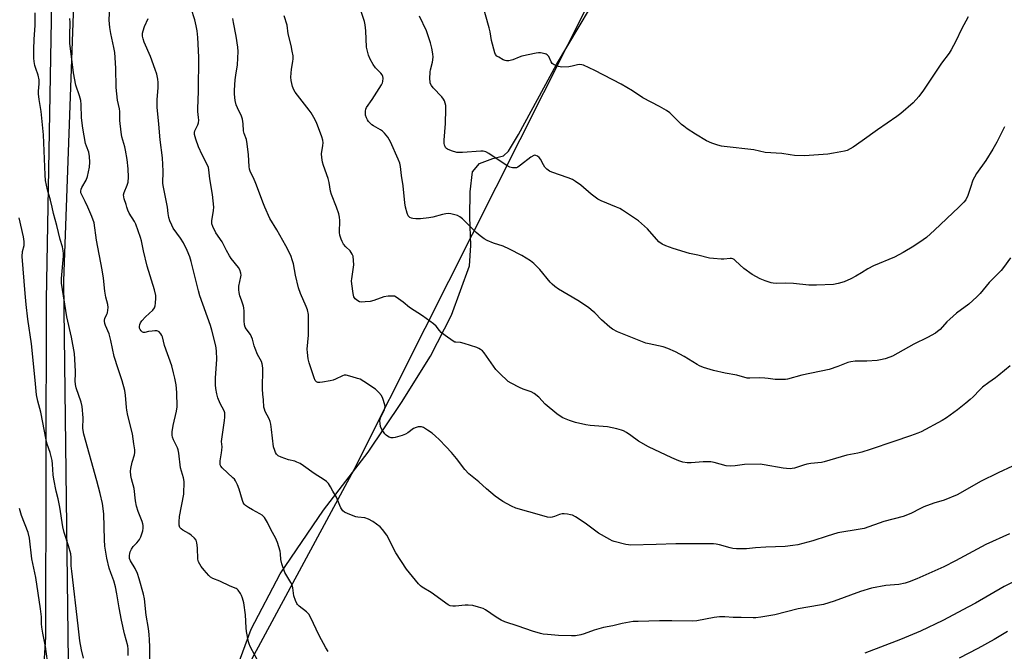
# Model space of a CAD drawing. Units: inches. Extents: x 1219771 to 1225771, y 569454 to 573455.
# Drawn here: x 1220962 to 1221372, y 569815 to 570078 of the extents above; entities that cross this region are included whole.
import ezdxf

# ---------------------------------------------------------------- set-up
doc = ezdxf.new("R2010")
doc.units = ezdxf.units.IN
doc.header["$MEASUREMENT"] = 0
for name, color, linetype in [('NTRL-Farm Land', 3, 'Continuous'), ('NTRL-Trees', 3, 'Continuous'), ('Undefined', 1, 'Continuous')]:
    doc.layers.add(name, color=color, linetype=linetype)

msp = doc.modelspace()

# ---------------------------------------------------------------- linework, layer by layer
at = {"layer": 'NTRL-Farm Land'}
for points in [[(1220960.31, 570394.12, 0), (1220962.87, 570362.33, 0), (1220972.74, 570316.35, 0), (1220972.78, 570282.94, 0), (1220976.59, 570155.4, 0), (1220973.06, 569961.54, 0), (1220972.76, 569821.07, 0), (1220964.44, 569686.23, 0), (1220959.02, 569661.92, 0)], [(1221051.42, 569805.28, 0), (1221058.37, 569824.16, 0), (1221070.42, 569847.3, 0), (1221088.44, 569873.71, 0), (1221107.02, 569897.98, 0), (1221120.93, 569918.56, 0), (1221132.98, 569937.87, 0), (1221141.78, 569955.05, 0), (1221149.29, 569975.49, 0), (1221149.86, 569984, 0), (1221149.43, 569995.93, 0), (1221149.57, 570006.43, 0), (1221150.55, 570014.66, 0), (1221153.39, 570018.21, 0), (1221158.93, 570020.2, 0), (1221163.47, 570021.34, 0), (1221165.48, 570023.28, 0), (1221169.61, 570030.28, 0), (1221185.47, 570059.36, 0), (1221208.64, 570098.42, 0)]]:
    msp.add_polyline3d(points, dxfattribs=at)
at = {"layer": 'NTRL-Trees'}
for points in [[(1220957.03, 569652.97, 0), (1220962.34, 569655.52, 0), (1220970.05, 569665.79, 0), (1220973.9, 569678.64, 0), (1220982.84, 569776.86, 0), (1220980.62, 569957.32, 0), (1220980.48, 569969.23, 0), (1220990.65, 570253.42, 0), (1220979.36, 570558.11, 0)], [(1221199.77, 570086.93, 0), (1221130.65, 569949.42, 0), (1221101.09, 569890.62, 0), (1221047.13, 569790.41, 0)]]:
    msp.add_polyline3d(points, dxfattribs=at)
at = {"layer": 'Undefined'}
for points, elevation in [([(1221000, 570072.25), (1220999.59, 570074.87), (1220999.31, 570077.89), (1220999.72, 570086.62)], 578), ([(1221356.85, 570079.21), (1221354.08, 570074.14), (1221351.76, 570069.18), (1221349.81, 570065.58), (1221348.92, 570064.1), (1221345.75, 570059.97), (1221338.19, 570048.75), (1221336.26, 570046.13), (1221333.95, 570043.43), (1221328.79, 570039), (1221327.14, 570037.75), (1221319.07, 570032.17), (1221312.77, 570027.58), (1221308.99, 570024.99), (1221307.77, 570024.24), (1221306.49, 570023.63), (1221305.39, 570023.27), (1221300.72, 570022.45), (1221298.37, 570022.11), (1221288.69, 570021.31), (1221284.54, 570021.55), (1221282.77, 570021.74), (1221279.21, 570022.39), (1221272.35, 570022.71), (1221267.6, 570023.79), (1221255.28, 570025.21), (1221254.2, 570025.4), (1221252.64, 570025.81), (1221250.09, 570026.66), (1221247.96, 570027.64), (1221243.27, 570030.43), (1221239.85, 570032.67), (1221238.42, 570033.68), (1221237.57, 570034.39), (1221232.63, 570039.24), (1221231.27, 570040.31), (1221228.41, 570041.87), (1221221.36, 570045.5), (1221217.05, 570048.4), (1221212.36, 570051.28), (1221201.46, 570056.84), (1221196.78, 570059.06), (1221195.98, 570059.33), (1221195.22, 570059.41), (1221194.23, 570059.28), (1221192.06, 570058.64), (1221190.62, 570058.46), (1221187.72, 570058.3), (1221186.35, 570058.54), (1221184.55, 570059.23), (1221183.68, 570059.81), (1221183.23, 570060.46), (1221182.23, 570062.68), (1221181.64, 570063.47), (1221181.21, 570063.72), (1221180.71, 570063.89), (1221178.79, 570064.21), (1221177.94, 570064.21), (1221177.08, 570064.09), (1221171.09, 570062.84), (1221169.97, 570062.51), (1221167.26, 570061.41), (1221165.66, 570060.99), (1221164.6, 570060.93), (1221164.05, 570061.06), (1221163.25, 570061.41), (1221161.41, 570062.42), (1221160.7, 570062.92), (1221160.14, 570063.54), (1221159.8, 570064.32), (1221158.39, 570069.46), (1221157.84, 570073.01), (1221157.45, 570074.74), (1221154.45, 570085.46)], 592), ([(1220975.5, 570000), (1220974.82, 570002.91), (1220973.56, 570007.13), (1220972.76, 570011.12), (1220972.6, 570013.39), (1220971.94, 570030.17), (1220971.02, 570039.82), (1220970.19, 570044.88), (1220969.9, 570047.12), (1220969.89, 570048.25), (1220970.19, 570051.34), (1220970.18, 570053.02), (1220969.76, 570055.02), (1220968.69, 570057.8), (1220968.35, 570058.93), (1220968.03, 570060.65), (1220967.94, 570062.08), (1220967.91, 570065.77), (1220968, 570069.79), (1220968.43, 570075.84), (1220968.53, 570080.93)], 574), ([(1221042.79, 570000), (1221042.27, 570005.21), (1221041.15, 570011.76), (1221040.76, 570015.49), (1221040.56, 570016.53), (1221040.1, 570017.74), (1221037.94, 570021.82), (1221036.42, 570025.17), (1221035.34, 570028.25), (1221034.82, 570030.24), (1221034.82, 570031.01), (1221034.98, 570031.73), (1221036.25, 570034.33), (1221036.46, 570035.12), (1221036.55, 570036.18), (1221036.51, 570037.29), (1221036.22, 570039.86), (1221036.18, 570040.98), (1221036.51, 570048.33), (1221036.57, 570062.52), (1221036.15, 570070.68), (1221035.89, 570073.46), (1221035.51, 570075.46), (1221034.88, 570078.07), (1221033.48, 570082.73)], 582), ([(1221122.64, 570000), (1221122.29, 570001.77), (1221121.62, 570008.89), (1221120.93, 570013.2), (1221120.58, 570016.89), (1221120.26, 570018.34), (1221119.6, 570019.98), (1221116.41, 570027.21), (1221115.88, 570028.23), (1221115.22, 570029.19), (1221113.93, 570030.79), (1221113.12, 570031.61), (1221112.16, 570032.25), (1221109.33, 570033.81), (1221108.63, 570034.31), (1221108.01, 570034.87), (1221107.26, 570035.69), (1221106.77, 570036.35), (1221106.38, 570037.14), (1221106.04, 570038.26), (1221105.96, 570039.1), (1221106.02, 570039.93), (1221106.17, 570040.75), (1221106.46, 570041.52), (1221108.75, 570044.85), (1221112.63, 570050.93), (1221113.02, 570051.73), (1221113.19, 570052.28), (1221113.36, 570053.68), (1221113.23, 570054.45), (1221112.88, 570055.15), (1221112.34, 570055.8), (1221110.11, 570058.06), (1221109.13, 570059.44), (1221107.88, 570061.64), (1221107.29, 570063.26), (1221106.68, 570065.5), (1221106.46, 570066.65), (1221106.11, 570073.43), (1221105.87, 570075.97), (1221105.52, 570077.37), (1221103.86, 570082.38)], 588), ([(1220990.38, 570000), (1220989.29, 570002.36), (1220987.85, 570005.09), (1220987.55, 570005.88), (1220987.42, 570006.67), (1220987.58, 570007.41), (1220987.89, 570008.15), (1220989.76, 570011.2), (1220990.32, 570012.78), (1220991.14, 570016.67), (1220991.22, 570018.75), (1220991.15, 570021.12), (1220990.78, 570022.83), (1220989.79, 570025.41), (1220989.45, 570026.51), (1220988.3, 570032.84), (1220987.75, 570037.15), (1220987.69, 570042.73), (1220987.52, 570044.45), (1220986.98, 570046.32), (1220985.41, 570050.78), (1220984.41, 570055.96), (1220982.95, 570068.23), (1220982.91, 570071.51), (1220983.03, 570076.84), (1220982.87, 570078.58)], 576), ([(1221023.5, 570000), (1221022.93, 570003.38), (1221021.85, 570008.31), (1221021.65, 570009.8), (1221021.72, 570014.98), (1221021.47, 570020.53), (1221020.47, 570027.96), (1221019.97, 570034.54), (1221019.28, 570041.68), (1221019.24, 570044.63), (1221019.65, 570049.77), (1221019.63, 570051.85), (1221019.49, 570053.33), (1221019.1, 570055.36), (1221018.45, 570057.34), (1221016.52, 570062.67), (1221013.82, 570068.72), (1221013.38, 570070.06), (1221013.16, 570071.15), (1221013.15, 570072.42), (1221013.38, 570073.45), (1221014.03, 570075.25), (1221015.54, 570078.61)], 580), ([(1221064.06, 570000), (1221063.22, 570002), (1221061.51, 570006.93), (1221060.36, 570009.86), (1221059.35, 570012.24), (1221058.18, 570014.49), (1221057.68, 570015.84), (1221057.52, 570016.91), (1221057.29, 570021.76), (1221056.76, 570026.41), (1221056.41, 570028.11), (1221055.42, 570030.71), (1221055.13, 570031.76), (1221055.02, 570034.74), (1221054.78, 570036.63), (1221054.4, 570037.91), (1221052.66, 570041.36), (1221052.12, 570042.67), (1221051.75, 570044.38), (1221051.42, 570047), (1221051.43, 570048.78), (1221051.71, 570052.97), (1221051.98, 570054.99), (1221052.76, 570059.21), (1221053.03, 570064.82), (1221052.85, 570066.56), (1221052.15, 570071.19), (1221051.03, 570076.88), (1221050.79, 570078.63)], 584), ([(1221093.91, 570000), (1221091.76, 570005.24), (1221091.42, 570006.63), (1221090.79, 570010.3), (1221090.41, 570011.89), (1221088.44, 570017.3), (1221088.04, 570018.68), (1221087.77, 570020.72), (1221087.72, 570022.18), (1221088.28, 570025.6), (1221088.38, 570026.73), (1221088.25, 570027.84), (1221087.81, 570029.22), (1221085.55, 570035.26), (1221084.53, 570037.3), (1221083.36, 570039.23), (1221082.52, 570040.42), (1221076.66, 570047.86), (1221076.08, 570048.9), (1221075.66, 570050.2), (1221075.1, 570052.68), (1221074.96, 570054.08), (1221075.16, 570057.46), (1221075.76, 570060.62), (1221075.9, 570061.77), (1221075.83, 570062.95), (1221075.52, 570065.01), (1221075.07, 570067.34), (1221073.79, 570072.11), (1221073.31, 570075.73), (1221072.19, 570079.68)], 586), ([(1221210.41, 570000), (1221204.05, 570002.61), (1221202.75, 570003.28), (1221199.87, 570005.37), (1221195.58, 570009.16), (1221193.43, 570010.69), (1221192.19, 570011.45), (1221190.28, 570012.22), (1221183.55, 570014.54), (1221182.51, 570015.02), (1221181.43, 570015.84), (1221180.66, 570016.62), (1221180.03, 570017.59), (1221178.77, 570019.92), (1221178.21, 570020.69), (1221177.64, 570021.19), (1221176.94, 570021.53), (1221176.47, 570021.6), (1221176.03, 570021.5), (1221174.83, 570020.84), (1221170.55, 570017.41), (1221169.35, 570016.6), (1221168.82, 570016.42), (1221168.26, 570016.34), (1221167.12, 570016.37), (1221166.03, 570016.69), (1221164.75, 570017.39), (1221162.5, 570018.8), (1221157.29, 570022.33), (1221156, 570023), (1221154.91, 570023.26), (1221154.05, 570023.29), (1221146.41, 570022.73), (1221144.93, 570022.7), (1221144.06, 570022.79), (1221141.76, 570023.46), (1221140.12, 570024.14), (1221139.68, 570024.47), (1221139.33, 570024.85), (1221139.07, 570025.29), (1221138.88, 570025.83), (1221138.73, 570026.7), (1221138.69, 570027.85), (1221139.21, 570034.82), (1221139.38, 570040.86), (1221139.35, 570042.28), (1221139.19, 570043.33), (1221138.87, 570044.32), (1221138.45, 570045.02), (1221137.7, 570045.9), (1221134.1, 570049.69), (1221133.42, 570050.62), (1221132.95, 570051.65), (1221132.84, 570052.21), (1221132.77, 570053.38), (1221132.84, 570056.34), (1221133, 570057.21), (1221133.85, 570060.39), (1221134.1, 570062.41), (1221134, 570063.88), (1221133.59, 570066.22), (1221132.97, 570068.47), (1221131.38, 570073.47), (1221128.4, 570079.51)], 590), ([(1221006.65, 570000), (1221006.37, 570001.1), (1221005.53, 570003.51), (1221005.34, 570004.3), (1221005.26, 570005.08), (1221005.47, 570006.15), (1221006.74, 570009.08), (1221007.18, 570010.43), (1221007.31, 570012.47), (1221007.19, 570016.01), (1221006.74, 570019.79), (1221006.07, 570023.69), (1221005.76, 570025.1), (1221004.6, 570029.32), (1221004.26, 570031.26), (1221003.77, 570036.13), (1221003.73, 570039.83), (1221003.56, 570040.92), (1221002.75, 570044.48), (1221002.22, 570049.77), (1221002, 570057.86), (1221001.58, 570064.44), (1221001.25, 570066.48), (1221000, 570072.25)], 578), ([(1221371.91, 570033.44), (1221368.77, 570027.12), (1221367.03, 570024.11), (1221364.16, 570019.47), (1221360.34, 570014), (1221359.41, 570012.49), (1221358.84, 570011.18), (1221357.74, 570008.23), (1221356.7, 570004.89), (1221355.89, 570003.1), (1221355.04, 570002), (1221352.97, 570000)], 590), ([(1221000, 569847.71), (1220999.33, 569849.64), (1220998.31, 569853.72), (1220997.52, 569858.8), (1220997.32, 569861.44), (1220997, 569872.27), (1220996.44, 569876.48), (1220995.48, 569880.66), (1220994.11, 569886.03), (1220988.69, 569905.49), (1220988.35, 569907.85), (1220988.47, 569912.17), (1220988.09, 569917), (1220987.66, 569918.7), (1220985.58, 569924.73), (1220985.23, 569926.08), (1220985.14, 569927.65), (1220985.31, 569930.56), (1220985.3, 569931.73), (1220984.79, 569939.02), (1220983.54, 569945.85), (1220981.72, 569954.34), (1220979.44, 569968.3), (1220979.44, 569970.29), (1220980.21, 569979.54), (1220980.23, 569980.73), (1220980.13, 569981.83), (1220979.81, 569983.47), (1220978.9, 569986.54), (1220977.52, 569992.33), (1220976.12, 569997.36), (1220975.5, 570000)], 574), ([(1221000, 569944.45), (1220999.31, 569947.17), (1220997.79, 569950.74), (1220997.51, 569951.58), (1220997.33, 569952.43), (1220997.32, 569952.91), (1220997.49, 569953.58), (1220998.38, 569955.37), (1220998.57, 569955.91), (1220998.79, 569957.07), (1220998.85, 569958.25), (1220998.7, 569959.38), (1220997.94, 569962.47), (1220997.42, 569965.02), (1220996.86, 569970.46), (1220996.4, 569973.88), (1220994.06, 569986.2), (1220992.97, 569993.47), (1220992.11, 569996.1), (1220990.38, 570000)], 576), ([(1221062.12, 569809.26), (1221057.98, 569817.04), (1221057.54, 569818.1), (1221057.29, 569818.93), (1221056.49, 569823.27), (1221056.34, 569824.74), (1221056.08, 569830.23), (1221055.27, 569835.16), (1221054.78, 569837.14), (1221054.37, 569838.21), (1221053.92, 569839.09), (1221052.99, 569840.47), (1221052.61, 569840.86), (1221052.14, 569841.17), (1221049.62, 569842.18), (1221045.38, 569844.26), (1221042.49, 569845.31), (1221041.53, 569845.81), (1221040.7, 569846.57), (1221038.83, 569848.76), (1221037.58, 569850.31), (1221037, 569851.22), (1221036.52, 569852.3), (1221036.23, 569853.42), (1221036.04, 569858.12), (1221035.78, 569860.15), (1221035.46, 569861.22), (1221034.78, 569862.15), (1221033.48, 569863.37), (1221032.39, 569864.1), (1221029.89, 569865.5), (1221029.2, 569866), (1221028.75, 569866.58), (1221028.44, 569867.48), (1221028.41, 569868.89), (1221028.62, 569871.18), (1221030.3, 569880.5), (1221030.52, 569885.66), (1221030.28, 569887.24), (1221029.02, 569891.38), (1221028.23, 569897.52), (1221027.97, 569898.96), (1221027.68, 569899.76), (1221026.1, 569903.13), (1221025.71, 569904.2), (1221025.52, 569905.02), (1221025.56, 569906.46), (1221025.94, 569909.09), (1221027.29, 569915.06), (1221027.54, 569916.8), (1221027.51, 569922.75), (1221027.11, 569925.96), (1221026.59, 569928.75), (1221026.08, 569930.99), (1221025.31, 569933.84), (1221022.38, 569942.39), (1221021.45, 569945.96), (1221021.25, 569946.47), (1221020.79, 569947.22), (1221020.03, 569948.06), (1221019.58, 569948.35), (1221019.08, 569948.47), (1221018.27, 569948.48), (1221017.14, 569948.36), (1221015.72, 569948.14), (1221014.09, 569947.75), (1221013.61, 569947.77), (1221013.18, 569947.95), (1221012.61, 569948.43), (1221012.15, 569949.05), (1221011.94, 569949.52), (1221011.85, 569950.28), (1221012, 569951.04), (1221012.32, 569951.76), (1221012.9, 569952.67), (1221014.4, 569954.36), (1221017.45, 569957.14), (1221018.13, 569958.03), (1221018.4, 569958.83), (1221018.57, 569959.97), (1221018.74, 569962.03), (1221018.71, 569963.17), (1221018.16, 569965.54), (1221015.08, 569975.45), (1221013.58, 569981.75), (1221012.72, 569985.99), (1221012.31, 569987.39), (1221010.33, 569992.93), (1221009.78, 569993.96), (1221007.62, 569997.43), (1221007.08, 569998.68), (1221006.65, 570000)], 578), ([(1221090.37, 569814.88), (1221089.47, 569816.4), (1221086.68, 569821.6), (1221083.14, 569829.15), (1221082.41, 569830.43), (1221081.44, 569831.44), (1221078.32, 569833.85), (1221077.74, 569834.45), (1221077.42, 569834.91), (1221076.84, 569836.21), (1221076.2, 569838.15), (1221075.99, 569839.25), (1221075.76, 569841.41), (1221075.41, 569842.66), (1221074.91, 569843.69), (1221072.46, 569847.81), (1221071.15, 569851.45), (1221070.71, 569853.17), (1221070.61, 569855.65), (1221070.47, 569856.7), (1221069.29, 569860.36), (1221068.53, 569862.2), (1221066.7, 569865.5), (1221065.16, 569868.68), (1221063.92, 569870.66), (1221063.38, 569871.33), (1221062.97, 569871.71), (1221062.02, 569872.31), (1221058.97, 569873.89), (1221057.21, 569874.9), (1221056.01, 569875.69), (1221055.42, 569876.26), (1221055.03, 569876.97), (1221054.74, 569877.76), (1221053.43, 569882.53), (1221052.66, 569884.39), (1221051.89, 569885.93), (1221051.4, 569886.63), (1221050.79, 569887.27), (1221046.25, 569891.46), (1221045.74, 569892.12), (1221045.53, 569892.61), (1221045.42, 569893.45), (1221045.45, 569894.32), (1221046.09, 569897.67), (1221046.22, 569898.77), (1221046.25, 569900.13), (1221046.09, 569902.33), (1221046.12, 569903.34), (1221047.33, 569911.13), (1221047.47, 569912.52), (1221047.49, 569913.57), (1221047.4, 569914.31), (1221047.14, 569915.09), (1221045.54, 569918.26), (1221044.56, 569920.57), (1221044.1, 569922.22), (1221043.64, 569924.47), (1221043.55, 569925.95), (1221043.57, 569928.94), (1221044.11, 569936.59), (1221043.89, 569940.11), (1221043.62, 569942.15), (1221041.99, 569948.78), (1221041.43, 569950.75), (1221037.08, 569963.02), (1221036.42, 569965.06), (1221033.4, 569977.4), (1221032.85, 569979.27), (1221031.75, 569981.93), (1221030.23, 569985.09), (1221028.98, 569987.03), (1221025.99, 569991.25), (1221025.33, 569992.48), (1221024.58, 569994.3), (1221024.16, 569995.64), (1221023.84, 569997.37), (1221023.5, 570000)], 580), ([(1221374.06, 569863.93), (1221364.14, 569859.46), (1221351.57, 569852.64), (1221346.67, 569850.23), (1221335.4, 569845.12), (1221332.26, 569843.88), (1221330.65, 569843.34), (1221327.95, 569842.86), (1221322.63, 569842.39), (1221316.54, 569841.22), (1221312.01, 569839.89), (1221301.01, 569835.83), (1221296.57, 569834.51), (1221294.89, 569834.16), (1221286.02, 569832.72), (1221276.32, 569830.24), (1221270.53, 569829.27), (1221268.5, 569828.99), (1221267.32, 569828.95), (1221262.3, 569829.09), (1221259.05, 569829.02), (1221255.6, 569829.4), (1221253.28, 569829.39), (1221251.05, 569829.1), (1221243.87, 569827.68), (1221241.93, 569827.49), (1221233.53, 569827.64), (1221228.35, 569827.62), (1221219.49, 569827.46), (1221217.41, 569827.36), (1221212.79, 569826.54), (1221208.98, 569825.64), (1221205.03, 569824.89), (1221201.11, 569823.77), (1221197.03, 569822.24), (1221195.65, 569821.83), (1221193.42, 569821.49), (1221191.72, 569821.36), (1221186.35, 569821.61), (1221181.7, 569821.92), (1221179.97, 569822.09), (1221178.83, 569822.33), (1221175.47, 569823.31), (1221169.52, 569825.5), (1221163.97, 569827.21), (1221162.42, 569827.99), (1221160.41, 569829.17), (1221155.9, 569832.3), (1221154.89, 569832.77), (1221153.04, 569833.4), (1221150.7, 569834), (1221148.68, 569834.21), (1221147.52, 569834.18), (1221143.43, 569833.78), (1221142.27, 569833.75), (1221141.28, 569833.94), (1221140.32, 569834.39), (1221133.38, 569839.46), (1221129.61, 569841.63), (1221128.81, 569842.3), (1221128.02, 569843.15), (1221124.26, 569847.6), (1221123.05, 569849.21), (1221118.67, 569855.93), (1221114.79, 569863.34), (1221113.11, 569865.72), (1221112.14, 569866.79), (1221109.01, 569869.04), (1221107.23, 569870.09), (1221105.64, 569870.53), (1221102.82, 569870.86), (1221101.99, 569871.05), (1221098.73, 569872.25), (1221097.2, 569872.98), (1221096.58, 569873.54), (1221095.78, 569874.72), (1221095.29, 569875.75), (1221093.91, 569879.18), (1221092.36, 569881.65), (1221091.44, 569883.5), (1221090.52, 569884.86), (1221089.76, 569885.66), (1221088.82, 569886.34), (1221084.64, 569889), (1221080.21, 569892.23), (1221078.75, 569893.17), (1221077.43, 569893.82), (1221076.61, 569894.14), (1221073.93, 569894.76), (1221070.94, 569895.82), (1221069.67, 569896.46), (1221068.96, 569897.13), (1221068.53, 569897.83), (1221068.18, 569898.59), (1221067.67, 569900.2), (1221066.86, 569907.42), (1221066.54, 569909.65), (1221066.3, 569910.73), (1221065.88, 569911.78), (1221064.26, 569914.82), (1221063.87, 569915.86), (1221063.68, 569916.65), (1221063.53, 569919.77), (1221063.27, 569922.14), (1221063.15, 569924.14), (1221063.21, 569932.84), (1221063.14, 569933.98), (1221063, 569934.7), (1221062.66, 569935.69), (1221061.09, 569938.67), (1221060.04, 569941.08), (1221059.66, 569942.18), (1221058.95, 569944.93), (1221058.59, 569945.99), (1221058.06, 569946.88), (1221056.26, 569949.24), (1221055.93, 569949.96), (1221055.65, 569950.99), (1221055.47, 569952.64), (1221055.48, 569956.59), (1221055.37, 569957.98), (1221055.17, 569958.79), (1221054.31, 569961.19), (1221053.72, 569963.1), (1221053.36, 569964.47), (1221053.2, 569965.55), (1221053.32, 569967.08), (1221054.13, 569970.91), (1221054.18, 569971.71), (1221054.1, 569972.52), (1221053.62, 569973.86), (1221053.06, 569974.88), (1221050.13, 569978.56), (1221049.34, 569979.75), (1221048.09, 569981.97), (1221046.27, 569985.47), (1221043.71, 569989.31), (1221042.4, 569991.93), (1221042.05, 569993), (1221041.96, 569994.3), (1221042.66, 569998.56), (1221042.79, 570000)], 582), ([(1221375.27, 569892.08), (1221369.37, 569889.33), (1221361.95, 569885.67), (1221354.52, 569881.43), (1221352.19, 569880.21), (1221346.83, 569877.98), (1221342.55, 569876.66), (1221338.36, 569875.09), (1221337.03, 569874.48), (1221332.92, 569872.36), (1221329.78, 569871.12), (1221321.66, 569869.04), (1221313.53, 569866.2), (1221311.81, 569865.85), (1221302.53, 569864.34), (1221298.16, 569863), (1221292.13, 569860.95), (1221285.9, 569859.33), (1221283.85, 569859.02), (1221280.63, 569858.7), (1221272.67, 569858.4), (1221268.27, 569858.11), (1221264.51, 569857.71), (1221263.05, 569857.66), (1221260.39, 569857.69), (1221258.93, 569857.8), (1221257.8, 569858.06), (1221253.35, 569859.31), (1221251.99, 569859.61), (1221250.87, 569859.75), (1221235.22, 569859.8), (1221226.96, 569859.48), (1221216.3, 569859.22), (1221215.41, 569859.28), (1221214.28, 569859.5), (1221209.51, 569860.77), (1221208.7, 569861.06), (1221207.64, 569861.58), (1221203, 569864.25), (1221201.79, 569865.07), (1221197.35, 569868.39), (1221193.38, 569870.98), (1221192.08, 569871.66), (1221191.26, 569871.89), (1221190.12, 569872.07), (1221188.69, 569872.23), (1221187.84, 569872.23), (1221186.78, 569871.99), (1221184.71, 569871.14), (1221183.68, 569870.83), (1221182.89, 569870.73), (1221181.8, 569870.86), (1221179.34, 569871.52), (1221168.61, 569874.67), (1221166.75, 569875.48), (1221163.16, 569877.4), (1221161.32, 569878.6), (1221159.94, 569879.65), (1221156.28, 569882.7), (1221153.09, 569885.62), (1221149.02, 569888.91), (1221147.29, 569890.7), (1221143.81, 569895.32), (1221141.78, 569897.73), (1221139.61, 569900.13), (1221136.58, 569903.24), (1221135.17, 569904.62), (1221133.72, 569905.85), (1221131.79, 569907.13), (1221130.06, 569908.15), (1221129.28, 569908.43), (1221128.71, 569908.49), (1221127.85, 569908.43), (1221127, 569908.24), (1221126, 569907.73), (1221123.63, 569906.03), (1221122.61, 569905.42), (1221121.23, 569904.91), (1221118.37, 569904.08), (1221117.51, 569903.91), (1221116.67, 569903.91), (1221115.86, 569904.14), (1221115.1, 569904.54), (1221114.61, 569904.95), (1221114.06, 569905.58), (1221112.83, 569907.4), (1221112.26, 569908.68), (1221112.02, 569909.8), (1221112.01, 569910.99), (1221112.18, 569912.16), (1221112.61, 569913.22), (1221113.82, 569915.54), (1221114.09, 569916.33), (1221114.14, 569916.86), (1221114, 569917.7), (1221113.18, 569920.22), (1221112.58, 569921.56), (1221111.53, 569922.85), (1221110.08, 569924.2), (1221105.34, 569927.37), (1221103.8, 569928.27), (1221102.71, 569928.68), (1221100.48, 569929.36), (1221097.97, 569929.99), (1221097.15, 569929.98), (1221096.35, 569929.74), (1221093.55, 569928.35), (1221092.47, 569927.93), (1221091.33, 569927.65), (1221088.12, 569927.07), (1221086.96, 569926.91), (1221086.15, 569926.92), (1221085.53, 569927.19), (1221085.09, 569927.8), (1221084.67, 569928.84), (1221082.53, 569935.1), (1221082.17, 569936.82), (1221081.77, 569939.42), (1221081.73, 569940.87), (1221082.2, 569946.64), (1221082.32, 569953.34), (1221082.21, 569955.3), (1221081.78, 569957.25), (1221081.29, 569958.63), (1221078.92, 569964.04), (1221078.07, 569966.31), (1221076.79, 569971.72), (1221075.95, 569976.39), (1221075.49, 569978.05), (1221074.99, 569979.42), (1221073.67, 569982.37), (1221072.87, 569983.92), (1221069.12, 569990.5), (1221066.19, 569995.25), (1221064.06, 570000)], 584), ([(1221374.26, 569933.9), (1221369.55, 569929.95), (1221368.18, 569928.89), (1221365.4, 569926.98), (1221362.84, 569924.98), (1221361.73, 569923.96), (1221358.85, 569920.98), (1221357.61, 569919.8), (1221355.92, 569918.37), (1221352.33, 569915.61), (1221347.8, 569912.28), (1221346.06, 569911.17), (1221337.3, 569906.46), (1221335.82, 569905.82), (1221332.89, 569904.72), (1221325.93, 569902.44), (1221316.07, 569898.99), (1221312.55, 569897.95), (1221310.89, 569897.55), (1221306.3, 569896.67), (1221296.89, 569893.86), (1221295.74, 569893.66), (1221291.36, 569893.19), (1221289.67, 569892.93), (1221288.31, 569892.58), (1221284.61, 569891.32), (1221283.54, 569891.06), (1221282.68, 569890.99), (1221281.22, 569891.06), (1221279.76, 569891.22), (1221271.98, 569892.72), (1221270.24, 569892.95), (1221263.67, 569892.81), (1221259.91, 569892.21), (1221257.85, 569892.05), (1221256.09, 569892.3), (1221251.06, 569893.65), (1221249.67, 569893.87), (1221246.5, 569893.88), (1221241.58, 569893.42), (1221239.83, 569893.51), (1221238.11, 569893.77), (1221236.44, 569894.32), (1221233.45, 569895.53), (1221223.78, 569900.12), (1221219.67, 569902.55), (1221216.45, 569904.83), (1221214.55, 569906.06), (1221213.34, 569906.78), (1221212.56, 569907.12), (1221210.55, 569907.66), (1221206.74, 569908.47), (1221199.49, 569909.08), (1221197.74, 569909.3), (1221193.39, 569910.23), (1221190.96, 569911.06), (1221188.09, 569912.29), (1221186.55, 569913.19), (1221185.57, 569913.86), (1221180.83, 569917.97), (1221178.15, 569920.8), (1221176.18, 569922.34), (1221174.93, 569923), (1221171.65, 569924.21), (1221170.03, 569924.92), (1221166.59, 569926.61), (1221165.37, 569927.43), (1221161.71, 569930.87), (1221160.27, 569932.35), (1221159.22, 569933.74), (1221155.38, 569939.25), (1221154.66, 569940.1), (1221153.91, 569940.74), (1221153.18, 569941.14), (1221152.36, 569941.47), (1221147, 569943.26), (1221145.58, 569943.57), (1221143.63, 569943.68), (1221143.17, 569943.8), (1221142.42, 569944.18), (1221139.1, 569946.55), (1221137.5, 569947.8), (1221136.73, 569948.61), (1221135.33, 569950.39), (1221134.26, 569951.38), (1221129.72, 569954.66), (1221124.28, 569958.21), (1221121.62, 569960.42), (1221118.81, 569962.51), (1221118.05, 569962.86), (1221117.49, 569962.96), (1221115.43, 569962.9), (1221113.66, 569962.61), (1221109.43, 569961.09), (1221107.98, 569960.74), (1221105.89, 569960.53), (1221104.41, 569960.47), (1221103.55, 569960.58), (1221102.79, 569960.93), (1221101.68, 569961.82), (1221101.18, 569962.67), (1221100.86, 569964.05), (1221100.3, 569968.08), (1221100.22, 569969.23), (1221100.27, 569970.11), (1221101.09, 569975.99), (1221101.03, 569977.78), (1221100.78, 569979.54), (1221100.49, 569980.36), (1221100.06, 569981.12), (1221099.54, 569981.77), (1221097.78, 569983.52), (1221096.87, 569984.57), (1221096.2, 569985.65), (1221095.8, 569986.61), (1221095.33, 569988.34), (1221095.18, 569989.43), (1221095.24, 569994.39), (1221095.18, 569995.83), (1221094.84, 569997.24), (1221093.91, 570000)], 586), ([(1221374.4, 569978.87), (1221371.58, 569974.9), (1221370.52, 569973.55), (1221365.51, 569968.58), (1221361.78, 569964.04), (1221360.39, 569962.58), (1221357.1, 569959.61), (1221352.04, 569955.76), (1221349.19, 569953.33), (1221347.93, 569952.15), (1221345.11, 569949.09), (1221344.09, 569948.16), (1221343.21, 569947.5), (1221339.96, 569945.72), (1221334.26, 569942.85), (1221325.28, 569937.96), (1221324.23, 569937.48), (1221322.34, 569936.85), (1221320.41, 569936.34), (1221318.98, 569936.17), (1221314.64, 569935.88), (1221309.85, 569935.81), (1221308.01, 569935.59), (1221306.69, 569935.21), (1221302.55, 569933.62), (1221298.93, 569932.42), (1221287.64, 569930.04), (1221281.57, 569928.31), (1221280.73, 569928.18), (1221279.32, 569928.13), (1221276.48, 569928.21), (1221273.62, 569928.67), (1221272.21, 569928.79), (1221269.95, 569928.85), (1221265.93, 569928.75), (1221264.79, 569928.81), (1221260.55, 569929.98), (1221255.71, 569930.82), (1221250.89, 569931.9), (1221246.67, 569933.24), (1221245.03, 569933.87), (1221244.06, 569934.41), (1221238.66, 569937.83), (1221235.03, 569939.72), (1221231.89, 569941.15), (1221229.93, 569941.75), (1221223.99, 569943.01), (1221222.61, 569943.38), (1221218.51, 569944.93), (1221210.86, 569948.06), (1221208.77, 569949.14), (1221207.63, 569950), (1221204.22, 569953.06), (1221201.44, 569955.91), (1221199.95, 569957.24), (1221198.81, 569958.14), (1221194.37, 569961.09), (1221186.37, 569965.76), (1221184.76, 569966.91), (1221183.68, 569967.85), (1221182.87, 569968.69), (1221178.53, 569974.03), (1221175.99, 569976.45), (1221174.66, 569977.58), (1221171.03, 569979.86), (1221165.89, 569982.54), (1221163.23, 569983.68), (1221159.31, 569985.04), (1221156.68, 569986.15), (1221155.42, 569986.82), (1221153.75, 569988.04), (1221152.03, 569989.49), (1221146.42, 569995.06), (1221145.3, 569995.98), (1221144.25, 569996.45), (1221142.57, 569996.97), (1221141.44, 569997.25), (1221140.59, 569997.32), (1221139.47, 569997.2), (1221138.06, 569996.93), (1221133.95, 569995.77), (1221132.29, 569995.47), (1221128.91, 569995.11), (1221126.86, 569995.14), (1221125.7, 569995.24), (1221125.15, 569995.36), (1221124.5, 569995.68), (1221124.12, 569995.98), (1221123.79, 569996.37), (1221123.33, 569997.45), (1221122.64, 570000)], 588), ([(1221352.97, 570000), (1221342.82, 569990.39), (1221339.42, 569987.41), (1221338.04, 569986.38), (1221334.19, 569983.72), (1221329.84, 569981.08), (1221326.19, 569979.2), (1221317.38, 569975.54), (1221315.1, 569974.28), (1221312.46, 569972.59), (1221310.03, 569971.17), (1221308.04, 569970.18), (1221305.16, 569968.9), (1221302.72, 569968.16), (1221300.76, 569967.75), (1221293.67, 569967.42), (1221290.5, 569967.51), (1221284.16, 569968.19), (1221280.62, 569968.32), (1221277.15, 569968.23), (1221275.69, 569968.34), (1221274.84, 569968.52), (1221272.37, 569969.34), (1221270.21, 569970.16), (1221266.97, 569971.9), (1221263.49, 569974.5), (1221260.05, 569977.66), (1221259.37, 569978.17), (1221258.93, 569978.39), (1221258.29, 569978.54), (1221257.73, 569978.57), (1221255.15, 569978.33), (1221254, 569978.32), (1221250.87, 569978.57), (1221249.17, 569978.8), (1221244.31, 569979.95), (1221240.82, 569980.67), (1221234.02, 569982.79), (1221231.03, 569983.88), (1221229.46, 569984.59), (1221228.12, 569985.58), (1221223.29, 569990.99), (1221219.58, 569994.23), (1221213, 569998.67), (1221211.78, 569999.37), (1221210.41, 570000)], 590), ([(1220988.6, 569812.12), (1220987.75, 569815.61), (1220987.01, 569819.41), (1220986.4, 569825.64), (1220983.72, 569848.32), (1220983.51, 569850.64), (1220983.43, 569854.09), (1220983.28, 569855.56), (1220982.4, 569858.89), (1220980.56, 569864.43), (1220979.94, 569866.88), (1220978.79, 569875), (1220978.05, 569878.47), (1220977.17, 569881.67), (1220976.24, 569886.75), (1220976.03, 569888.5), (1220975.71, 569892.98), (1220975.5, 569894.41), (1220974.72, 569897.74), (1220973.52, 569901.33), (1220973.03, 569903.11), (1220970.86, 569914.53), (1220969.59, 569919.16), (1220969.03, 569921.87), (1220968.51, 569927.91), (1220966.97, 569943.11), (1220965.37, 569953.39), (1220964.67, 569959.39), (1220964.25, 569964.08), (1220963.11, 569979.42), (1220963.22, 569981.57), (1220963.91, 569984), (1220963.96, 569984.84), (1220963.91, 569985.7), (1220963.57, 569987.67), (1220961.89, 569995.54)], 572), ([(1221016.16, 569810.37), (1221016.19, 569816.8), (1221016.12, 569819.8), (1221015.98, 569821.94), (1221015.65, 569824.46), (1221014.74, 569829.99), (1221013.94, 569836.84), (1221013.6, 569838.8), (1221011.81, 569845.1), (1221011.07, 569847.36), (1221010.09, 569849.48), (1221008.12, 569852.72), (1221007.79, 569853.68), (1221007.72, 569854.82), (1221007.82, 569855.67), (1221008.07, 569856.46), (1221008.55, 569857.47), (1221009.31, 569858.61), (1221010.85, 569860.14), (1221011.52, 569860.93), (1221011.96, 569861.61), (1221012.44, 569862.67), (1221013.29, 569865.17), (1221013.41, 569866.25), (1221013.38, 569867.33), (1221013.26, 569868.13), (1221013.01, 569868.98), (1221011.36, 569873.15), (1221010.67, 569875.38), (1221010.29, 569877.66), (1221009.67, 569882.85), (1221008.55, 569886.86), (1221008.31, 569888.27), (1221008.19, 569889.98), (1221008.28, 569891.13), (1221008.91, 569893.72), (1221009.84, 569896.75), (1221010, 569897.81), (1221009.94, 569898.88), (1221009.54, 569901.39), (1221009.06, 569905.52), (1221007.06, 569913.2), (1221006.59, 569915.37), (1221006.45, 569916.49), (1221006.12, 569921.64), (1221005.82, 569923.64), (1221004.74, 569927.63), (1221003.04, 569932.59), (1221001.43, 569937.82), (1221000, 569944.45)], 576), ([(1220973.55, 569810.89), (1220972.78, 569816.97), (1220971.63, 569822.48), (1220971.23, 569825.03), (1220971.11, 569826.44), (1220971.14, 569829.33), (1220970.77, 569832.65), (1220968.77, 569845.66), (1220967.08, 569853.55), (1220966.16, 569862.06), (1220965.55, 569864.42), (1220962.84, 569871.58), (1220961.99, 569874.41)], 570), ([(1221007.22, 569813.28), (1221007.19, 569815.94), (1221007.02, 569817.32), (1221005.69, 569822.31), (1221004.48, 569827.92), (1221003.5, 569833.03), (1221002.54, 569838.93), (1221001.96, 569841.8), (1221001.27, 569844.31), (1221000, 569847.71)], 574), ([(1221375.4, 569843.75), (1221371.84, 569842.04), (1221359.83, 569835.08), (1221357, 569833.52), (1221346.25, 569827.84), (1221337, 569823.4), (1221328.69, 569819.89), (1221313.76, 569814.21)], 580), ([(1221373.2, 569823.3), (1221367.63, 569819.95), (1221360.85, 569816.19), (1221353.06, 569812.1)], 578)]:
    msp.add_lwpolyline(points, dxfattribs=dict(at, elevation=elevation))

doc.saveas('drawing.dxf')
